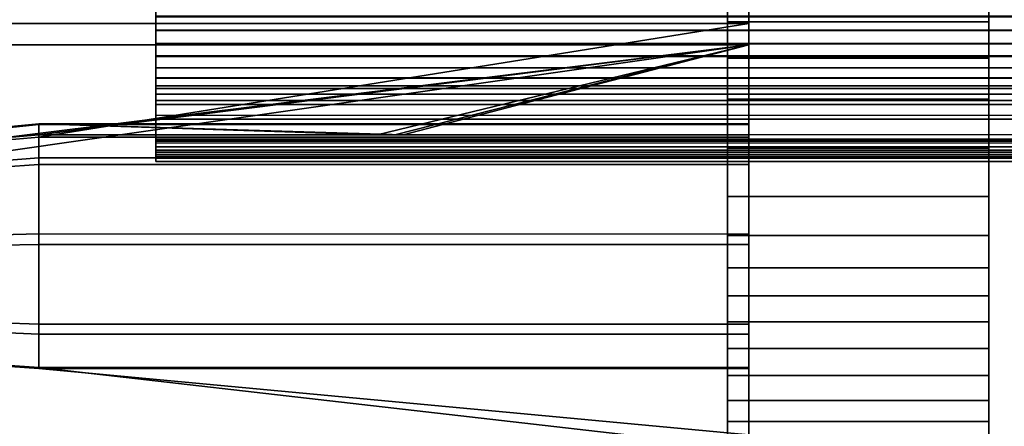
# Model space of a CAD drawing. Extents: x -6.8 to 6.8, y 0 to 6.8.
# Drawn here: x 0 to 1.5, y 5 to 5.6 of the extents above; entities that cross this region are included whole.
import ezdxf

# ---------------------------------------------------------------- set-up
doc = ezdxf.new("R2010")
doc.units = 0
doc.layers.add('loader', color=7, linetype='CONTINUOUS')
doc.layers.add('pistol2_all', color=7, linetype='CONTINUOUS')

msp = doc.modelspace()

# ---------------------------------------------------------------- linework, layer by layer
at = {"layer": 'barrelbase'}
for points in [[(1.067749, 5.664993, -0.50199), (1.448608, 5.664993, -0.50198), (1.448608, 5.614151, -0.52903), (1.067749, 5.614151, -0.52904)], [(1.067749, 5.614151, 0.383651), (1.448608, 5.614151, 0.383661), (1.448608, 5.664993, 0.356613), (1.067749, 5.664993, 0.356602)], [(1.067749, 5.614151, 0.383651), (1.067749, 5.664993, 0.356602), (1.067749, 5.664993, -0.50199), (1.067749, 5.614151, -0.52904)], [(1.448608, 5.614151, 0.383661), (1.448608, 5.614151, -0.52903), (1.448608, 5.664993, -0.50198), (1.448608, 5.664993, 0.356613)], [(1.067749, 5.561172, 0.409973), (1.448608, 5.561172, 0.409983), (1.448608, 5.614151, 0.383661), (1.067749, 5.614151, 0.383651)], [(1.067749, 5.614151, -0.52904), (1.448608, 5.614151, -0.52903), (1.448608, 5.561172, -0.55535), (1.067749, 5.561172, -0.555361)], [(1.067749, 5.429947, 0.431241), (1.067749, 5.501358, 0.428268), (1.067749, 5.561172, 0.409973), (1.067749, 5.614151, -0.52904)], [(1.067749, 5.3022, 0.402803), (1.067749, 5.359268, 0.42041), (1.067749, 5.429947, 0.431241), (1.067749, 5.614151, -0.52904)], [(1.067749, 4.991348, -0.076893), (1.067749, 4.994034, -0.00127), (1.067749, 5.008011, 0.069696), (1.067749, 5.614151, -0.52904)], [(1.067749, 5.061905, 0.193111), (1.067749, 5.097977, 0.243286), (1.067749, 5.137589, 0.28426), (1.067749, 5.614151, -0.52904)], [(1.067749, 5.008011, 0.069696), (1.067749, 5.031265, 0.134868), (1.067749, 5.061905, 0.193111), (1.067749, 5.614151, -0.52904)], [(1.067749, 5.008011, -0.221305), (1.067749, 4.994034, -0.151895), (1.067749, 4.991348, -0.076893), (1.067749, 5.614151, -0.52904)], [(1.067749, 5.214493, 0.351195), (1.067749, 5.255203, 0.379405), (1.067749, 5.3022, 0.402803), (1.067749, 5.614151, -0.52904)], [(1.067749, 5.061905, -0.340676), (1.067749, 5.031265, -0.284455), (1.067749, 5.008011, -0.221305), (1.067749, 5.614151, -0.52904)], [(1.067749, 5.561172, -0.555361), (1.067749, 5.429947, -0.576631), (1.067749, 5.359268, -0.565797), (1.067749, 5.614151, -0.52904)], [(1.067749, 5.137589, -0.429649), (1.067749, 5.097977, -0.389299), (1.067749, 5.061905, -0.340676), (1.067749, 5.614151, -0.52904)], [(1.067749, 5.3022, -0.548193), (1.067749, 5.255203, -0.524796), (1.067749, 5.214493, -0.496585), (1.067749, 5.614151, -0.52904)], [(1.067749, 5.137589, 0.28426), (1.067749, 5.176529, 0.319153), (1.067749, 5.214493, 0.351195), (1.067749, 5.614151, -0.52904)], [(1.067749, 5.214493, -0.496585), (1.067749, 5.176529, -0.464543), (1.067749, 5.137589, -0.429649), (1.067749, 5.614151, -0.52904)], [(1.067749, 5.561172, 0.409973), (1.067749, 5.614151, 0.383651), (1.067749, 5.614151, -0.52904)], [(1.067749, 5.359268, -0.565797), (1.067749, 5.3022, -0.548193), (1.067749, 5.614151, -0.52904)], [(1.448608, 5.429947, 0.431251), (1.448608, 5.614151, -0.52903), (1.448608, 5.561172, 0.409983), (1.448608, 5.501297, 0.428277)], [(1.448608, 5.3022, 0.402814), (1.448608, 5.614151, -0.52903), (1.448608, 5.429947, 0.431251), (1.448608, 5.359268, 0.42042)], [(1.448608, 4.993973, -0.00126), (1.448608, 5.614151, -0.52903), (1.448608, 5.031265, 0.134878), (1.448608, 5.007889, 0.069706)], [(1.448608, 5.061905, 0.193121), (1.448608, 5.614151, -0.52903), (1.448608, 5.137527, 0.28427), (1.448608, 5.097977, 0.243296)], [(1.448608, 5.007889, -0.221295), (1.448608, 5.614151, -0.52903), (1.448608, 4.991348, -0.076883), (1.448608, 4.993973, -0.151884)], [(1.448608, 5.214493, 0.351205), (1.448608, 5.614151, -0.52903), (1.448608, 5.3022, 0.402814), (1.448608, 5.255203, 0.379415)], [(1.448608, 5.061905, -0.340666), (1.448608, 5.614151, -0.52903), (1.448608, 5.007889, -0.221295), (1.448608, 5.031265, -0.284446)], [(1.448608, 5.561172, -0.55535), (1.448608, 5.614151, -0.52903), (1.448608, 5.359268, -0.565787), (1.448608, 5.429947, -0.576621)], [(1.448608, 5.137527, -0.429639), (1.448608, 5.614151, -0.52903), (1.448608, 5.061905, -0.340666), (1.448608, 5.097977, -0.389289)], [(1.448608, 5.3022, -0.548183), (1.448608, 5.614151, -0.52903), (1.448608, 5.214493, -0.496575), (1.448608, 5.255203, -0.524784)], [(1.448608, 5.137527, 0.28427), (1.448608, 5.614151, -0.52903), (1.448608, 5.214493, 0.351205), (1.448608, 5.176529, 0.319163)], [(1.448608, 5.214493, -0.496575), (1.448608, 5.614151, -0.52903), (1.448608, 5.137527, -0.429639), (1.448608, 5.176529, -0.464533)], [(1.448608, 5.614151, -0.52903), (1.448608, 5.614151, 0.383661), (1.448608, 5.561172, 0.409983)], [(1.448608, 5.614151, -0.52903), (1.448608, 5.061905, 0.193121), (1.448608, 5.031265, 0.134878)], [(1.448608, 5.614151, -0.52903), (1.448608, 4.993973, -0.00126), (1.448608, 4.991348, -0.076883)], [(1.448608, 5.614151, -0.52903), (1.448608, 5.3022, -0.548183), (1.448608, 5.359268, -0.565787)], [(1.067749, 5.501358, 0.428268), (1.448608, 5.501297, 0.428277), (1.448608, 5.561172, 0.409983), (1.067749, 5.561172, 0.409973)], [(1.067749, 5.561172, -0.555361), (1.448608, 5.561172, -0.55535), (1.448608, 5.501297, -0.573648), (1.067749, 5.501358, -0.573656)], [(1.067749, 5.501358, -0.573656), (1.067749, 5.429947, -0.576631), (1.067749, 5.561172, -0.555361)], [(1.448608, 5.561172, -0.55535), (1.448608, 5.429947, -0.576621), (1.448608, 5.501297, -0.573648)], [(1.067749, 5.501358, -0.573656), (1.448608, 5.501297, -0.573648), (1.448608, 5.429947, -0.576621), (1.067749, 5.429947, -0.576631)], [(1.067749, 5.429947, 0.431241), (1.448608, 5.429947, 0.431251), (1.448608, 5.501297, 0.428277), (1.067749, 5.501358, 0.428268)], [(1.067749, 5.429947, -0.576631), (1.448608, 5.429947, -0.576621), (1.448608, 5.359268, -0.565787), (1.067749, 5.359268, -0.565797)], [(1.067749, 5.359268, 0.42041), (1.448608, 5.359268, 0.42042), (1.448608, 5.429947, 0.431251), (1.067749, 5.429947, 0.431241)], [(1.067749, 5.3022, 0.402803), (1.448608, 5.3022, 0.402814), (1.448608, 5.359268, 0.42042), (1.067749, 5.359268, 0.42041)], [(1.067749, 5.359268, -0.565797), (1.448608, 5.359268, -0.565787), (1.448608, 5.3022, -0.548183), (1.067749, 5.3022, -0.548193)], [(1.067749, 5.255203, 0.379405), (1.448608, 5.255203, 0.379415), (1.448608, 5.3022, 0.402814), (1.067749, 5.3022, 0.402803)], [(1.067749, 5.3022, -0.548193), (1.448608, 5.3022, -0.548183), (1.448608, 5.255203, -0.524784), (1.067749, 5.255203, -0.524796)], [(1.067749, 5.214493, 0.351195), (1.448608, 5.214493, 0.351205), (1.448608, 5.255203, 0.379415), (1.067749, 5.255203, 0.379405)], [(1.067749, 5.255203, -0.524796), (1.448608, 5.255203, -0.524784), (1.448608, 5.214493, -0.496575), (1.067749, 5.214493, -0.496585)], [(1.067749, 5.176529, 0.319153), (1.448608, 5.176529, 0.319163), (1.448608, 5.214493, 0.351205), (1.067749, 5.214493, 0.351195)], [(1.067749, 5.214493, -0.496585), (1.448608, 5.214493, -0.496575), (1.448608, 5.176529, -0.464533), (1.067749, 5.176529, -0.464543)], [(1.067749, 5.176529, -0.464543), (1.448608, 5.176529, -0.464533), (1.448608, 5.137527, -0.429639), (1.067749, 5.137589, -0.429649)], [(1.067749, 5.137589, 0.28426), (1.448608, 5.137527, 0.28427), (1.448608, 5.176529, 0.319163), (1.067749, 5.176529, 0.319153)], [(1.067749, 5.137589, -0.429649), (1.448608, 5.137527, -0.429639), (1.448608, 5.097977, -0.389289), (1.067749, 5.097977, -0.389299)], [(1.067749, 5.097977, 0.243286), (1.448608, 5.097977, 0.243296), (1.448608, 5.137527, 0.28427), (1.067749, 5.137589, 0.28426)], [(1.067749, 5.097977, -0.389299), (1.448608, 5.097977, -0.389289), (1.448608, 5.061905, -0.340666), (1.067749, 5.061905, -0.340676)], [(1.067749, 5.061905, 0.193111), (1.448608, 5.061905, 0.193121), (1.448608, 5.097977, 0.243296), (1.067749, 5.097977, 0.243286)], [(1.067749, 5.031265, 0.134868), (1.448608, 5.031265, 0.134878), (1.448608, 5.061905, 0.193121), (1.067749, 5.061905, 0.193111)], [(1.067749, 5.061905, -0.340676), (1.448608, 5.061905, -0.340666), (1.448608, 5.031265, -0.284446), (1.067749, 5.031265, -0.284455)], [(1.067749, 5.031265, -0.284455), (1.448608, 5.031265, -0.284446), (1.448608, 5.007889, -0.221295), (1.067749, 5.008011, -0.221305)], [(1.067749, 5.008011, 0.069696), (1.448608, 5.007889, 0.069706), (1.448608, 5.031265, 0.134878), (1.067749, 5.031265, 0.134868)]]:
    msp.add_3dface(points, dxfattribs=at)
at = {"layer": 'loader'}
for points in [[(1.098982, 6.10025, -1.04245), (1.098982, 5.770461, -0.082984), (1.098982, 5.580457, -1.096336), (1.098982, 5.929188, -1.102901)], [(1.098858, 5.960464, 0.930368), (-1.17601, 5.960466, 0.930307), (-1.17601, 5.611797, 0.936877), (1.098858, 5.611732, 0.936933)], [(1.098858, 5.44592, 0.87835), (1.098982, 5.770461, -0.082984), (1.098858, 5.960464, 0.930368), (1.098858, 5.611732, 0.936933)], [(1.098982, 5.580457, -1.096336), (-1.175886, 5.580522, -1.096393), (-1.175886, 5.929191, -1.10296), (1.098982, 5.929188, -1.102901)], [(1.098858, 4.799565, 0.113004), (1.098982, 5.770461, -0.082984), (1.098858, 5.011498, 0.59506), (1.098858, 4.832318, 0.287854)], [(1.098982, 5.109878, -0.838159), (1.098982, 5.770461, -0.082984), (1.098858, 4.821496, -0.41829), (1.098982, 4.991046, -0.732063)], [(1.098858, 4.878221, -0.249651), (1.098858, 4.799849, -0.279085), (1.098858, 4.821496, -0.41829), (1.098982, 5.770461, -0.082984)], [(1.098858, 5.172887, 0.622401), (1.098858, 5.108161, 0.675592), (1.098858, 5.011498, 0.59506), (1.098982, 5.770461, -0.082984)], [(1.098982, 5.770461, -0.082984), (1.098858, 5.44592, 0.87835), (1.098858, 5.464074, 0.80848)], [(1.098982, 5.770461, -0.082984), (1.098858, 5.464074, 0.80848), (1.098858, 5.415895, 0.685596)], [(1.098858, 5.304603, 0.614518), (1.098982, 5.770461, -0.082984), (1.098858, 5.415895, 0.685596)], [(1.098982, 5.770461, -0.082984), (1.098858, 5.304603, 0.614518), (1.098858, 5.172887, 0.622401)], [(1.098982, 5.770461, -0.082984), (1.098858, 4.799565, 0.113004), (1.098858, 4.86268, 0.09559)], [(1.098982, 5.770461, -0.082984), (1.098858, 4.86268, 0.09559), (1.098858, 4.945038, -0.007605)], [(1.098858, 4.950974, -0.139475), (1.098982, 5.770461, -0.082984), (1.098858, 4.945038, -0.007605)], [(1.098982, 5.770461, -0.082984), (1.098858, 4.950974, -0.139475), (1.098858, 4.878221, -0.249651)], [(1.098982, 5.465302, -0.949321), (1.098982, 5.449495, -1.044567), (1.098982, 5.580457, -1.096336), (1.098982, 5.770461, -0.082984)], [(1.098982, 5.770461, -0.082984), (1.098982, 5.109878, -0.838159), (1.098982, 5.158513, -0.790159)], [(1.098982, 5.770461, -0.082984), (1.098982, 5.158513, -0.790159), (1.098982, 5.289051, -0.770473)], [(1.098982, 5.406214, -0.831265), (1.098982, 5.770461, -0.082984), (1.098982, 5.289051, -0.770473)], [(1.098982, 5.770461, -0.082984), (1.098982, 5.406214, -0.831265), (1.098982, 5.465302, -0.949321)], [(0.06378, 5.445921, 0.878324), (1.098858, 5.611732, 0.936933), (-1.17601, 5.611797, 0.936877), (0.008017, 5.440916, 0.876549)], [(1.098858, 5.44592, 0.87835), (1.098858, 5.611732, 0.936933), (0.06378, 5.445921, 0.878324)], [(-1.175886, 5.254694, -0.967603), (-1.175886, 5.580522, -1.096393), (1.098982, 5.580457, -1.096336)], [(-1.175886, 5.254694, -0.967603), (1.098982, 5.580457, -1.096336), (0.008017, 5.444507, -1.042597)], [(0.008017, 5.444507, -1.042597), (1.098982, 5.580457, -1.096336), (0.06378, 5.449497, -1.044593)], [(0.06378, 5.449497, -1.044593), (1.098982, 5.580457, -1.096336), (0.55697, 5.449496, -1.04458)], [(0.55697, 5.449496, -1.04458), (1.098982, 5.580457, -1.096336), (0.582744, 5.449496, -1.04458)], [(1.098982, 5.580457, -1.096336), (0.595136, 5.449496, -1.04458), (0.582744, 5.449496, -1.04458)], [(1.098982, 5.580457, -1.096336), (1.098982, 5.449495, -1.044567), (0.595136, 5.449496, -1.04458)], [(0.008017, 5.45976, -0.950182), (0.06378, 5.465303, -0.949347), (0.06378, 5.406216, -0.831294), (0.008017, 5.402299, -0.835206)], [(0.008017, 5.444507, -1.042597), (0.06378, 5.449497, -1.044593), (0.06378, 5.465303, -0.949347), (0.008017, 5.45976, -0.950182)], [(0.008017, 5.411581, 0.68911), (0.06378, 5.415896, 0.68557), (0.06378, 5.464138, 0.808456), (0.008017, 5.458541, 0.808786)], [(0.06378, 5.445921, 0.878324), (0.008017, 5.440916, 0.876549), (0.008017, 5.458541, 0.808786), (0.06378, 5.464138, 0.808456)], [(0.06378, 5.465303, -0.949347), (1.098982, 5.465302, -0.949321), (1.098982, 5.406214, -0.831265), (0.06378, 5.406216, -0.831294)], [(1.098982, 5.465302, -0.949321), (0.06378, 5.465303, -0.949347), (0.595136, 5.449496, -1.04458), (1.098982, 5.449495, -1.044567)], [(0.582744, 5.449496, -1.04458), (0.595136, 5.449496, -1.04458), (0.06378, 5.465303, -0.949347)], [(0.55697, 5.449496, -1.04458), (0.582744, 5.449496, -1.04458), (0.06378, 5.465303, -0.949347)], [(0.06378, 5.449497, -1.044593), (0.55697, 5.449496, -1.04458), (0.06378, 5.465303, -0.949347)], [(0.06378, 5.415896, 0.68557), (1.098858, 5.415895, 0.685596), (1.098858, 5.464074, 0.80848), (0.06378, 5.464138, 0.808456)], [(0.06378, 5.464138, 0.808456), (1.098858, 5.464074, 0.80848), (1.098858, 5.44592, 0.87835), (0.06378, 5.445921, 0.878324)], [(0.008017, 5.303246, 0.619889), (0.06378, 5.304667, 0.614493), (0.06378, 5.415896, 0.68557), (0.008017, 5.411581, 0.68911)], [(0.06378, 5.304667, 0.614493), (1.098858, 5.304603, 0.614518), (1.098858, 5.415895, 0.685596), (0.06378, 5.415896, 0.68557)], [(0.008017, 5.402299, -0.835206), (0.06378, 5.406216, -0.831294), (0.06378, 5.289052, -0.770498), (0.008017, 5.288182, -0.776002)], [(0.06378, 5.406216, -0.831294), (1.098982, 5.406214, -0.831265), (1.098982, 5.289051, -0.770473), (0.06378, 5.289052, -0.770498)], [(0.008017, 5.174888, 0.627564), (0.06378, 5.172889, 0.622374), (0.06378, 5.304667, 0.614493), (0.008017, 5.303246, 0.619889)], [(0.06378, 5.172889, 0.622374), (1.098858, 5.172887, 0.622401), (1.098858, 5.304603, 0.614518), (0.06378, 5.304667, 0.614493)], [(0.008017, 5.288182, -0.776002), (0.06378, 5.289052, -0.770498), (0.06378, 5.158576, -0.790185), (0.008017, 5.161033, -0.795177)], [(0.06378, 5.289052, -0.770498), (1.098982, 5.289051, -0.770473), (1.098982, 5.158513, -0.790159), (0.06378, 5.158576, -0.790185)], [(0.008017, 5.112349, 0.679022), (0.06378, 5.108225, 0.675568), (0.06378, 5.172889, 0.622374), (0.008017, 5.174888, 0.627564)], [(1.098858, 5.172887, 0.622401), (0.06378, 5.172889, 0.622374), (0.06378, 5.108225, 0.675568), (1.098858, 5.108161, 0.675592)], [(0.06378, 5.109879, -0.838186), (0.008017, 5.113822, -0.841729), (0.008017, 5.161033, -0.795177), (0.06378, 5.158576, -0.790185)], [(0.06378, 5.158576, -0.790185), (1.098982, 5.158513, -0.790159), (1.098982, 5.109878, -0.838159), (0.06378, 5.109879, -0.838186)], [(0.06378, 5.109879, -0.838186), (1.098982, 4.991046, -0.732063), (-1.17601, 4.99111, -0.732121), (0.008017, 5.113822, -0.841729)], [(0.06378, 5.108225, 0.675568), (0.008017, 5.112349, 0.679022), (-1.17601, 5.011501, 0.595), (1.098858, 5.011498, 0.59506)], [(1.098982, 5.109878, -0.838159), (1.098982, 4.991046, -0.732063), (0.06378, 5.109879, -0.838186)], [(1.098858, 5.011498, 0.59506), (1.098858, 5.108161, 0.675592), (0.06378, 5.108225, 0.675568)]]:
    msp.add_3dface(points, dxfattribs=at)
at = {"layer": 'pistol2_all'}
for points in [[(0.234497, 5.426224, -0.021229), (0.234497, 5.532669, 0.080755), (0.234497, 5.809891, -0.106699), (0.234497, 5.814346, -0.127703)], [(0.234497, 5.449722, -0.250426), (0.234497, 5.4272, -0.229342), (0.234497, 5.420242, -0.199424), (0.234497, 5.814346, -0.127703)], [(0.234497, 5.420242, -0.199424), (0.234497, 5.423477, -0.165035), (0.234497, 5.431778, -0.130532), (0.234497, 5.814346, -0.127703)], [(0.234497, 5.64418, -0.245965), (0.234497, 5.623062, -0.240931), (0.234497, 5.602188, -0.234553), (0.234497, 5.814346, -0.127703)], [(0.234497, 5.602188, -0.234553), (0.234497, 5.58223, -0.227421), (0.234497, 5.56337, -0.220124), (0.234497, 5.814346, -0.127703)], [(0.234497, 5.437576, -0.05538), (0.234497, 5.426224, -0.021229), (0.234497, 5.814346, -0.127703)], [(0.234497, 5.443314, -0.078633), (0.234497, 5.437576, -0.05538), (0.234497, 5.814346, -0.127703)], [(0.234497, 5.44014, -0.100279), (0.234497, 5.443314, -0.078633), (0.234497, 5.814346, -0.127703)], [(0.234497, 5.431778, -0.130532), (0.234497, 5.44014, -0.100279), (0.234497, 5.814346, -0.127703)], [(0.234497, 5.546829, -0.219495), (0.234497, 5.449722, -0.250426), (0.234497, 5.814346, -0.127703)], [(0.234497, 5.56337, -0.220124), (0.234497, 5.546829, -0.219495), (0.234497, 5.814346, -0.127703)], [(0.234497, 5.532669, 0.080755), (0.234497, 5.547256, 0.083145), (0.234497, 5.807449, -0.085432), (0.234497, 5.809891, -0.106699)], [(0.234497, 5.601456, 0.103645), (0.234497, 5.620743, 0.107908), (0.234497, 5.807938, -0.0426), (0.234497, 5.806717, -0.064025)], [(0.234497, 5.807449, -0.085432), (0.234497, 5.547256, 0.083145), (0.234497, 5.564529, 0.091236), (0.234497, 5.806717, -0.064025)], [(0.234497, 5.564529, 0.091236), (0.234497, 5.582657, 0.098079), (0.234497, 5.601456, 0.103645), (0.234497, 5.806717, -0.064025)], [(0.234497, 5.623062, -0.240931), (6.765747, 5.622879, -0.24076), (6.765747, 5.602066, -0.23438), (0.234497, 5.602188, -0.234553)], [(0.234497, 5.601456, 0.103645), (6.765747, 5.601273, 0.103817), (6.765747, 5.620499, 0.108079), (0.234497, 5.620743, 0.107908)], [(0.234497, 5.602188, -0.234553), (6.765747, 5.602066, -0.23438), (6.765747, 5.582047, -0.227249), (0.234497, 5.58223, -0.227421)], [(0.234497, 5.582657, 0.098079), (6.765747, 5.582535, 0.09825), (6.765747, 5.601273, 0.103817), (0.234497, 5.601456, 0.103645)], [(0.234497, 5.564529, 0.091236), (6.765747, 5.564468, 0.091408), (6.765747, 5.582535, 0.09825), (0.234497, 5.582657, 0.098079)], [(0.234497, 5.58223, -0.227421), (6.765747, 5.582047, -0.227249), (6.765747, 5.563187, -0.219952), (0.234497, 5.56337, -0.220124)], [(0.234497, 5.547256, 0.083145), (6.765747, 5.547073, 0.083318), (6.765747, 5.564468, 0.091408), (0.234497, 5.564529, 0.091236)], [(0.234497, 5.56337, -0.220124), (6.765747, 5.563187, -0.219952), (6.765747, 5.546707, -0.219322), (0.234497, 5.546829, -0.219495)], [(0.234497, 5.532669, 0.080755), (6.765747, 5.532486, 0.080926), (6.765747, 5.547073, 0.083318), (0.234497, 5.547256, 0.083145)], [(0.234497, 5.546829, -0.219495), (6.765747, 5.546707, -0.219322), (6.765747, 5.531876, -0.228184), (0.234497, 5.532059, -0.228358)], [(0.234497, 5.546829, -0.219495), (0.234497, 5.532059, -0.228358), (0.234497, 5.449722, -0.250426)], [(0.234497, 5.520767, 0.087683), (6.765747, 5.520584, 0.087854), (6.765747, 5.532486, 0.080926), (0.234497, 5.532669, 0.080755)], [(0.234497, 5.532669, 0.080755), (0.234497, 5.426224, -0.021229), (0.234497, 5.415176, 0.01807), (0.234497, 5.520767, 0.087683)], [(0.234497, 5.532059, -0.228358), (6.765747, 5.531876, -0.228184), (6.765747, 5.5168, -0.241127), (0.234497, 5.516922, -0.241297)], [(0.234497, 5.532059, -0.228358), (0.234497, 5.516922, -0.241297), (0.234497, 5.449722, -0.250426)], [(0.234497, 5.520767, 0.087683), (0.234497, 5.415176, 0.01807), (0.234497, 5.410294, 0.056773), (0.234497, 5.508682, 0.098972)], [(0.234497, 5.508682, 0.098972), (6.765747, 5.508621, 0.099144), (6.765747, 5.520584, 0.087854), (0.234497, 5.520767, 0.087683)], [(0.234497, 5.516922, -0.241297), (6.765747, 5.5168, -0.241127), (6.765747, 5.499344, -0.252729), (0.234497, 5.499527, -0.2529)], [(0.234497, 5.516922, -0.241297), (0.234497, 5.499527, -0.2529), (0.234497, 5.477859, -0.257748), (0.234497, 5.449722, -0.250426)], [(0.234497, 5.493546, 0.109661), (6.765747, 5.493423, 0.109833), (6.765747, 5.508621, 0.099144), (0.234497, 5.508682, 0.098972)], [(0.234497, 5.410294, 0.056773), (0.234497, 5.493546, 0.109661), (0.234497, 5.508682, 0.098972)], [(0.234497, 5.499527, -0.2529), (6.765747, 5.499344, -0.252729), (6.765747, 5.477676, -0.257578), (0.234497, 5.477859, -0.257748)], [(0.234497, 5.472366, 0.11479), (6.765747, 5.472183, 0.114961), (6.765747, 5.493423, 0.109833), (0.234497, 5.493546, 0.109661)], [(0.234497, 5.493546, 0.109661), (0.234497, 5.410294, 0.056773), (0.234497, 5.442154, 0.109398), (0.234497, 5.472366, 0.11479)], [(0.234497, 5.477859, -0.257748), (6.765747, 5.477676, -0.257578), (6.765747, 5.449539, -0.250252), (0.234497, 5.449722, -0.250426)], [(0.234497, 5.442154, 0.109398), (6.765747, 5.442032, 0.109571), (6.765747, 5.472183, 0.114961), (0.234497, 5.472366, 0.11479)], [(0.234497, 5.449722, -0.250426), (6.765747, 5.449539, -0.250252), (6.765747, 5.427139, -0.22917), (0.234497, 5.4272, -0.229342)], [(0.234497, 5.443314, -0.078633), (6.765747, 5.44313, -0.078462), (6.765747, 5.437271, -0.055209), (0.234497, 5.437576, -0.05538)], [(0.234497, 5.44014, -0.100279), (6.765747, 5.439957, -0.100106), (6.765747, 5.44313, -0.078462), (0.234497, 5.443314, -0.078633)], [(0.234497, 5.417313, 0.089131), (6.765747, 5.41713, 0.089303), (6.765747, 5.442032, 0.109571), (0.234497, 5.442154, 0.109398)], [(0.234497, 5.410294, 0.056773), (0.234497, 5.417313, 0.089131), (0.234497, 5.442154, 0.109398)], [(0.234497, 5.431778, -0.130532), (6.765747, 5.431656, -0.13036), (6.765747, 5.439957, -0.100106), (0.234497, 5.44014, -0.100279)], [(0.234497, 5.437576, -0.05538), (6.765747, 5.437271, -0.055209), (6.765747, 5.42598, -0.021059), (0.234497, 5.426224, -0.021229)], [(0.234497, 5.423477, -0.165035), (6.765747, 5.423294, -0.164862), (6.765747, 5.431656, -0.13036), (0.234497, 5.431778, -0.130532)], [(0.234497, 5.4272, -0.229342), (6.765747, 5.427139, -0.22917), (6.765747, 5.420059, -0.199252), (0.234497, 5.420242, -0.199424)], [(0.234497, 5.426224, -0.021229), (6.765747, 5.42598, -0.021059), (6.765747, 5.414993, 0.018242), (0.234497, 5.415176, 0.01807)], [(0.234497, 5.420242, -0.199424), (6.765747, 5.420059, -0.199252), (6.765747, 5.423294, -0.164862), (0.234497, 5.423477, -0.165035)], [(0.234497, 5.410294, 0.056773), (6.765747, 5.410172, 0.056944), (6.765747, 5.41713, 0.089303), (0.234497, 5.417313, 0.089131)], [(0.234497, 5.415176, 0.01807), (6.765747, 5.414993, 0.018242), (6.765747, 5.410172, 0.056944), (0.234497, 5.410294, 0.056773)]]:
    msp.add_3dface(points, dxfattribs=at)

doc.saveas('drawing.dxf')
